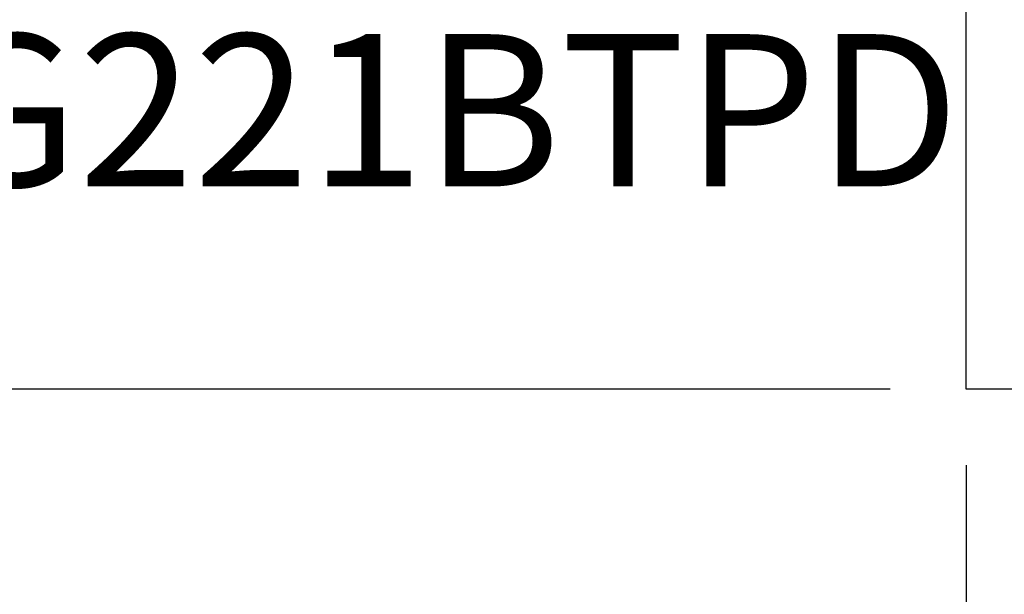
# Model space of a CAD drawing. Units: inches. Extents: x 0 to 266, y -7 to 43.
# Drawn here: x 170 to 171, y 22 to 22 of the extents above; entities that cross this region are included whole.
import ezdxf
from ezdxf.enums import TextEntityAlignment as Align

# ---------------------------------------------------------------- set-up
doc = ezdxf.new("R2010")
doc.units = ezdxf.units.IN
doc.header["$LTSCALE"] = 0.5
doc.header["$MEASUREMENT"] = 0
for name, color, linetype in [('Arcadia-Dim', 4, 'Continuous'), ('Arcadia-Profile', 6, 'Continuous'), ('Arcadia-Text', 3, 'Continuous')]:
    doc.layers.add(name, color=color, linetype=linetype)
doc.styles.get("Standard").update_dxf_attribs({"font": 'ARIALN.TTF'})
doc.dimstyles.new('Arcadia-2', dxfattribs={"dimscale": 2, "dimtxt": 0.0938, "dimasz": 0.0938, "dimexe": 0.0546, "dimexo": 0.0469, "dimgap": 0.0469, "dimtad": 0, "dimtih": 1, "dimdec": 4, "dimzin": 3, "dimdsep": 46, "dimlunit": 4, "dimtxsty": 'Standard', "dimblk": 'ARCHTICK', "dimcen": 0.0469, "dimdle": 0.0546, "dimclrd": 256, "dimclre": 256, "dimclrt": 256, "dimadec": 0, "dimazin": 0, "dimtfac": 0.75, "dimtdec": 4, "dimtix": 1, "dimtmove": 2, "dimatfit": 3, "dimfxl": 1, "dimtolj": 1, "dimtzin": 3, "dimlwd": -3, "dimlwe": -3, "dimarcsym": 0})

# ---------------------------------------------------------------- blocks, each defined once
blk = doc.blocks.new('_ArchTick')
at = {"color": 0, "linetype": 'ByBlock', "lineweight": -3, "const_width": 0.15}
blk.add_lwpolyline([(-0.5, -0.5), (0.5, 0.5)], dxfattribs=at)
blk = doc.blocks.new('*D246')
at = {"layer": 'Arcadia-Dim', "lineweight": -3, "transparency": 16777216}
for p, q in [((167.914032943093, 27.99505333480912), (167.914032943093, 25.07543682730594)), ((170.9452329430992, 27.88585333480913), (167.804832943093, 27.88585333480912)), ((167.914032943093, 21.77665333480957), (167.914032943093, 24.69626984231276)), ((170.9452329430881, 21.88585333480957), (167.804832943093, 21.88585333480957))]:
    blk.add_line(p, q, dxfattribs=at)
at = {"layer": 'Defpoints', "color": 0, "lineweight": -3, "transparency": 16777216}
for p in [(171.0390329430992, 27.88585333480913), (167.914032943093, 21.88585333480957), (171.0390329430881, 21.88585333480957)]:
    blk.add_point(p, dxfattribs=at)
at = {"layer": 'Arcadia-Dim', "lineweight": -3, "transparency": 16777216, "xscale": 0.1876, "yscale": 0.1876, "zscale": 0.1876}
for p, rotation in [((167.914032943093, 27.88585333480912), 90), ((167.914032943093, 21.88585333480957), 270)]:
    blk.add_blockref('_ArchTick', p, dxfattribs=dict(at, rotation=rotation))
at = {"layer": 'Arcadia-Dim', "lineweight": -3, "transparency": 16777216, "insert": (167.914032943093, 24.88585333480929), "char_height": 0.1876, "attachment_point": 5}
blk.add_mtext('\\A1;6"', dxfattribs=at)
blk = doc.blocks.new('*D247')
at = {"layer": 'Arcadia-Dim', "lineweight": -3, "transparency": 16777216}
for p, q in [((171.0390329430881, 21.79205333480956), (171.0390329430881, 21.27665333480781)), ((173.2890329430992, 21.79205333480769), (173.2890329430992, 21.27665333480781)), ((170.9298329430881, 21.38585333480781), (171.9364911627389, 21.38585333480781)), ((173.3982329430992, 21.38585333480781), (172.3915747234483, 21.38585333480781))]:
    blk.add_line(p, q, dxfattribs=at)
at = {"layer": 'Defpoints', "color": 0, "lineweight": -3, "transparency": 16777216}
for p in [(171.0390329430881, 21.88585333480956), (173.2890329430992, 21.88585333480769), (171.0390329430881, 21.38585333480781)]:
    blk.add_point(p, dxfattribs=at)
at = {"layer": 'Arcadia-Dim', "lineweight": -3, "transparency": 16777216, "xscale": 0.1876, "yscale": 0.1876, "zscale": 0.1876, "rotation": 180}
blk.add_blockref('_ArchTick', (171.0390329430881, 21.38585333480781), dxfattribs=at)
at = {"layer": 'Arcadia-Dim', "lineweight": -3, "transparency": 16777216, "xscale": 0.1876, "yscale": 0.1876, "zscale": 0.1876}
blk.add_blockref('_ArchTick', (173.2890329430992, 21.38585333480781), dxfattribs=at)
at = {"layer": 'Arcadia-Dim', "lineweight": -3, "transparency": 16777216, "insert": (172.1640329430936, 21.38585333480781), "char_height": 0.1876, "attachment_point": 5}
blk.add_mtext('\\A1;2{\\H0.75x;\\S1/4;}"', dxfattribs=at)
blk = doc.blocks.new('*D248')
at = {"layer": 'Arcadia-Dim', "lineweight": -3, "transparency": 16777216}
for p, q in [((171.0390329430881, 21.79205333480956), (171.0390329430881, 21.27665333480781)), ((168.1016329430915, 21.38585333480781), (169.2728730522303, 21.38585333480781)), ((171.1482329430881, 21.38585333480781), (169.8677928339493, 21.38585333480781))]:
    blk.add_line(p, q, dxfattribs=at)
blk.add_solid([(168.1016329430915, 21.41712000147448), (168.1016329430915, 21.35458666814115), (167.9140329430915, 21.38585333480781)], dxfattribs=at)
at = {"layer": 'Defpoints', "color": 0, "lineweight": -3, "transparency": 16777216}
for p in [(167.9140329430915, 21.8858533348077), (171.0390329430881, 21.88585333480956), (167.9140329430915, 21.38585333480781)]:
    blk.add_point(p, dxfattribs=at)
at = {"layer": 'Arcadia-Dim', "lineweight": -3, "transparency": 16777216, "xscale": 0.1876, "yscale": 0.1876, "zscale": 0.1876}
blk.add_blockref('_ArchTick', (171.0390329430881, 21.38585333480781), dxfattribs=at)
at = {"layer": 'Arcadia-Dim', "lineweight": -3, "transparency": 16777216, "insert": (169.5703329430898, 21.38585333480781), "char_height": 0.1876, "attachment_point": 5}
blk.add_mtext('\\A1;D.O.', dxfattribs=at)
blk = doc.blocks.new('*D254')
at = {"layer": 'Arcadia-Dim', "lineweight": -3, "transparency": 16777216}
for p, q in [((168.4140329430929, 25.49513674421641), (168.4140329430929, 24.07524523671299)), ((169.9568129430903, 25.38593674421641), (168.3048329430929, 25.38593674421641)), ((168.4140329430929, 22.2761867442164), (168.4140329430929, 23.69607825171981)), ((169.9552329430904, 22.3853867442164), (168.3048329430929, 22.3853867442164))]:
    blk.add_line(p, q, dxfattribs=at)
at = {"layer": 'Defpoints', "color": 0, "lineweight": -3, "transparency": 16777216}
for p in [(170.0506129430903, 25.38593674421641), (168.4140329430929, 22.3853867442164), (170.0490329430903, 22.3853867442164)]:
    blk.add_point(p, dxfattribs=at)
at = {"layer": 'Arcadia-Dim', "lineweight": -3, "transparency": 16777216, "xscale": 0.1876, "yscale": 0.1876, "zscale": 0.1876}
for p, rotation in [((168.4140329430929, 25.38593674421641), 90), ((168.4140329430929, 22.3853867442164), 270)]:
    blk.add_blockref('_ArchTick', p, dxfattribs=dict(at, rotation=rotation))
at = {"layer": 'Arcadia-Dim', "lineweight": -3, "transparency": 16777216, "insert": (168.4140329430929, 23.88566174421635), "char_height": 0.1876, "attachment_point": 5}
blk.add_mtext('\\A1;3"', dxfattribs=at)
blk = doc.blocks.new('*D256')
at = {"layer": 'Arcadia-Dim', "lineweight": -3, "transparency": 16777216}
for p, q in [((168.4140329430931, 22.3853867442164), (168.4140329430931, 22.5729867442164)), ((169.9552329430904, 22.3853867442164), (168.3048329430931, 22.3853867442164)), ((168.4140329430931, 22.3853867442164), (168.4140329430931, 22.30477675847615)), ((168.4140329430931, 21.88585333480957), (168.4140329430931, 21.96646332054982)), ((170.9452329430881, 21.88585333480957), (168.3048329430931, 21.88585333480957)), ((168.4140329430931, 21.88585333480957), (168.4140329430931, 21.69825333480957))]:
    blk.add_line(p, q, dxfattribs=at)
at = {"layer": 'Defpoints', "color": 0, "lineweight": -3, "transparency": 16777216}
for p in [(168.4140329430931, 22.3853867442164), (170.0490329430903, 22.3853867442164), (171.0390329430881, 21.88585333480957)]:
    blk.add_point(p, dxfattribs=at)
at = {"layer": 'Arcadia-Dim', "lineweight": -3, "transparency": 16777216, "xscale": 0.1876, "yscale": 0.1876, "zscale": 0.1876}
for p, rotation in [((168.4140329430931, 22.3853867442164), 270), ((168.4140329430931, 21.88585333480957), 90)]:
    blk.add_blockref('_ArchTick', p, dxfattribs=dict(at, rotation=rotation))
at = {"layer": 'Arcadia-Dim', "lineweight": -3, "transparency": 16777216, "insert": (168.4140329430931, 22.13562003951293), "char_height": 0.1876, "attachment_point": 5, "rotation": 90}
blk.add_mtext('\\A1;{\\H0.75x;\\S1/2;}"', dxfattribs=at)

msp = doc.modelspace()

# ---------------------------------------------------------------- linework, layer by layer
at = {"layer": 'Arcadia-Profile'}
msp.add_lwpolyline([(173.2890329430902, 21.88585333480584), (171.0390329430881, 21.88585333480956), (171.0390329430991, 27.88585333480911)], dxfattribs=at)

# ---------------------------------------------------------------- texts
at = {"layer": 'Arcadia-Text', "lineweight": -3}
msp.add_text('TG221BTPD', height=0.1875, dxfattribs=at).set_placement((170.323564055189, 22.32288674421639), align=Align.TOP_CENTER)

# ---------------------------------------------------------------- dimensions: what is measured, and where the dimension line sits
at = {"layer": 'Arcadia-Dim', "lineweight": -3}
for base, p1, p2, angle, picture, middle in [((167.914032943093, 21.88585333480957), (171.0390329430991, 27.88585333480911), (171.0390329430881, 21.88585333480956), 90, '*D246', (167.914032943093, 24.88585333480929)), ((168.4140329430929, 22.3853867442164), (170.0506129430903, 25.38593674421639), (170.0490329430903, 22.38538674421639), 90, '*D254', (168.4140329430929, 23.88566174421635)), ((171.0390329430881, 21.38585333480781), (173.2890329430992, 21.88585333480769), (171.0390329430881, 21.88585333480956), 180, '*D247', (172.1640329430936, 21.38585333480781))]:
    dim = msp.add_linear_dim(base=base, p1=p1, p2=p2, angle=angle, dimstyle='Arcadia-2', dxfattribs=at)
    dim.commit()
    dim.dimension.update_dxf_attribs({"geometry": picture, "text_midpoint": middle})
dim = msp.add_linear_dim(base=(168.4140329430931, 22.3853867442164), p1=(171.0390329430881, 21.88585333480956), p2=(170.0490329430903, 22.38538674421639), angle=90, dimstyle='Arcadia-2', dxfattribs=at)
dim.commit()
dim.dimension.update_dxf_attribs({"geometry": '*D256', "text_midpoint": (168.4140329430931, 22.13562003951293), "text_rotation": 90})
dim = msp.add_linear_dim(base=(167.9140329430915, 21.38585333480781), p1=(171.0390329430881, 21.88585333480956), p2=(167.9140329430915, 21.8858533348077), text='D.O.', dimstyle='Arcadia-2', override={"dimblk1": 'ArchTick', "dimsah": 1, "dimse2": 1}, dxfattribs=at)
dim.commit()
dim.dimension.update_dxf_attribs({"geometry": '*D248', "text_midpoint": (169.5703329430898, 21.38585333480781)})

doc.saveas('drawing.dxf')
